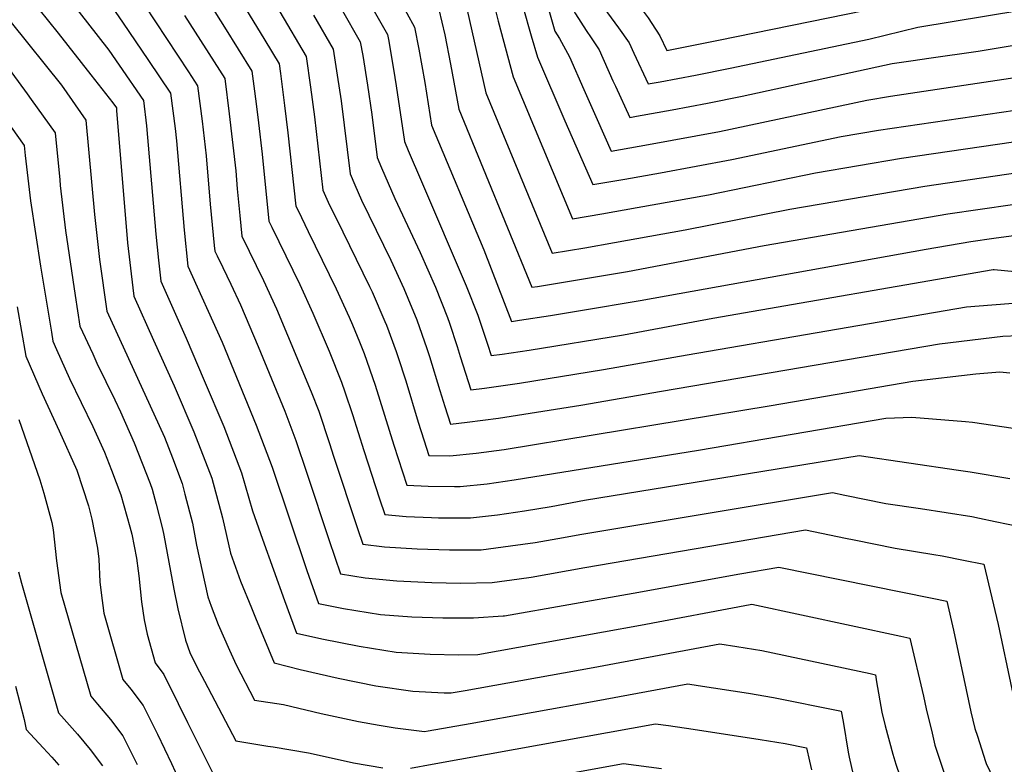
# Model space of a CAD drawing. Units: inches. Extents: x 2625028 to 2630705, y 1485775 to 1491210.
# Drawn here: x 2628777 to 2629186, y 1490254 to 1490563 of the extents above; entities that cross this region are included whole.
import ezdxf

# ---------------------------------------------------------------- set-up
doc = ezdxf.new("R2010")
doc.units = ezdxf.units.IN
doc.header["$MEASUREMENT"] = 0
doc.layers.add('tile_2737_19_contour_10ft', color=24, linetype='Continuous')

msp = doc.modelspace()

# ---------------------------------------------------------------- linework, layer by layer
at = {"layer": 'tile_2737_19_contour_10ft'}
for points, elevation in [([(2629008.02, 1490651.46), (2629011.06, 1490645.33), (2629013.64, 1490640.01), (2629020.9, 1490624.74), (2629021.28, 1490615.75), (2629021.34, 1490612.71), (2629021.33, 1490606.5), (2629021.8, 1490597.33), (2629023.79, 1490588.29), (2629027.14, 1490580.43), (2629031.05, 1490574), (2629033.45, 1490570.55), (2629038.47, 1490563.92), (2629040.08, 1490561.54), (2629043.38, 1490556.47), (2629046.25, 1490550.44), (2629053.22, 1490551.73), (2629067.67, 1490554.63), (2629128.26, 1490566.95), (2629144.42, 1490570.61), (2629153.65, 1490572.99), (2629161.2, 1490575.14), (2629204.13, 1490582.85)], 8780), ([(2628999.8, 1490639.01), (2629003.51, 1490631.62), (2629011, 1490616.54), (2629011.21, 1490607.41), (2629011.06, 1490602.77), (2629011.05, 1490597.99), (2629011.37, 1490590.77), (2629011.72, 1490587.71), (2629013.93, 1490579.3), (2629015.58, 1490575.82), (2629019.51, 1490568.73), (2629021.55, 1490565.97), (2629026.21, 1490559.83), (2629030.61, 1490553.52), (2629032.5, 1490549.34), (2629038.56, 1490536.51), (2629043.42, 1490537.38), (2629058.19, 1490540.13), (2629072.59, 1490543.02), (2629130.17, 1490555.08), (2629150.55, 1490560.03), (2629207.51, 1490569.53)], 8790), ([(2628991.65, 1490626.67), (2628993.41, 1490623.26), (2629001.1, 1490608.35), (2629001.46, 1490599.34), (2629001.48, 1490592.5), (2629001.93, 1490589.5), (2629003.66, 1490578.43), (2629006.64, 1490568.5), (2629008.37, 1490565.57), (2629012.75, 1490558.72), (2629014.83, 1490555.67), (2629018.12, 1490550.64), (2629023.88, 1490537.78), (2629024.88, 1490535.54), (2629030.86, 1490522.57), (2629033.62, 1490523.05), (2629048.42, 1490525.72), (2629063.18, 1490528.49), (2629077.57, 1490531.41), (2629139.89, 1490544.93), (2629148.57, 1490546.22), (2629155.05, 1490547.15), (2629175.54, 1490550.06), (2629218.68, 1490557.32)], 8800), ([(2628983.01, 1490615.25), (2628988.86, 1490604.63), (2628991.21, 1490600.15), (2628991.37, 1490597.23), (2628993.8, 1490582.7), (2628994.6, 1490578.64), (2628996.93, 1490568.12), (2628999.8, 1490558.38), (2629001.67, 1490555.43), (2629005.87, 1490547.81), (2629011.71, 1490534.18), (2629017.26, 1490521.74), (2629023.17, 1490508.63), (2629038.64, 1490511.33), (2629068.18, 1490516.82), (2629129.24, 1490529.82), (2629139.18, 1490531.36), (2629222.17, 1490543.86), (2629235.09, 1490545.58), (2629251.56, 1490547), (2629301.92, 1490520.82), (2629309.3, 1490516.59), (2629314.52, 1490513.52), (2629315.1, 1490513.17)], 8810), ([(2628973.88, 1490605.17), (2628977.18, 1490599.33), (2628981.31, 1490591.95), (2628983.71, 1490580.16), (2628985.48, 1490572.72), (2628986.48, 1490568.66), (2628989.94, 1490556.47), (2628992.52, 1490547.6), (2629003.83, 1490521.23), (2629015.47, 1490494.7), (2629028.86, 1490496.96), (2629043.68, 1490499.59), (2629073.21, 1490505.11), (2629118.59, 1490514.72), (2629134.1, 1490517.34), (2629224.94, 1490530.56), (2629237.78, 1490532.22), (2629239.94, 1490532.41), (2629266.47, 1490520.19), (2629278.03, 1490514.85), (2629290.4, 1490508.79), (2629293.49, 1490507.14), (2629304.87, 1490500.62)], 8820), ([(2628964.9, 1490595.24), (2628965.62, 1490593.99), (2628971.41, 1490583.75), (2628973.9, 1490572.04), (2628976.25, 1490562.54), (2628982.36, 1490539.51), (2629007.11, 1490480.52), (2629019.26, 1490482.55), (2629033.96, 1490485.15), (2629063.51, 1490490.52), (2629107.93, 1490499.62), (2629143.76, 1490505.7), (2629210.22, 1490515.37), (2629224.17, 1490517.3), (2629228.31, 1490517.82), (2629240.79, 1490513.27), (2629246.72, 1490511.08), (2629253.49, 1490508.2), (2629266.36, 1490502.65), (2629276.32, 1490498.11), (2629278.98, 1490496.84), (2629291.96, 1490489.94), (2629294.81, 1490488.28)], 8830), ([(2628954.31, 1490588.12), (2628961.51, 1490575.56), (2628963.38, 1490567.07), (2628971.08, 1490532.79), (2628998.66, 1490466.31), (2629012.14, 1490468.51), (2629024.56, 1490470.63), (2629053.92, 1490475.94), (2629097.28, 1490484.51), (2629153.4, 1490494.1), (2629201.43, 1490501.08), (2629210.13, 1490502.34), (2629216.69, 1490503.24), (2629229.66, 1490499.31), (2629242.38, 1490495.05), (2629253.45, 1490490.84), (2629256.22, 1490489.78), (2629267.47, 1490484.81), (2629276.69, 1490480.34), (2629280.73, 1490478.2), (2629284.6, 1490476.08)], 8840), ([(2628942.77, 1490582.71), (2628951.61, 1490567.36), (2628954.06, 1490556.92), (2628956.46, 1490544.68), (2628959.81, 1490526.06), (2628990.2, 1490452.11), (2628992.55, 1490452.47), (2629005.03, 1490454.45), (2629029.89, 1490458.65), (2629086.62, 1490469.41), (2629162.99, 1490482.54), (2629189.78, 1490486.46), (2629205.06, 1490488.65), (2629213.83, 1490486.55), (2629218.48, 1490485.28), (2629231.59, 1490481.51), (2629239.08, 1490479.07), (2629255.8, 1490473.29), (2629268.76, 1490466.89), (2629274.45, 1490464.01)], 8850), ([(2628931.94, 1490577.63), (2628941.47, 1490560.09), (2628943.21, 1490550.94), (2628945.68, 1490537.09), (2628948.53, 1490519.34), (2628970.24, 1490467.62), (2628981.75, 1490437.9), (2628985.05, 1490438.38), (2628997.93, 1490440.38), (2629010.4, 1490442.39), (2629035.24, 1490446.62), (2629154, 1490467.86), (2629172.56, 1490471.02), (2629182.06, 1490472.44), (2629193.43, 1490474.06), (2629197.84, 1490473.24), (2629232.91, 1490465.8), (2629244.23, 1490462.63), (2629257.14, 1490456.24), (2629264.66, 1490452.37)], 8860), ([(2628812.84, 1490572.87), (2628820.23, 1490562.14), (2628831.05, 1490546.28), (2628840.14, 1490532.62), (2628842, 1490518.03), (2628842.59, 1490512.91), (2628845.74, 1490475.75), (2628847.33, 1490460.88), (2628861.59, 1490429.27), (2628875.68, 1490394.9), (2628882.3, 1490377.36), (2628896.77, 1490334.53), (2628901.57, 1490320.75), (2628911.9, 1490318.74), (2628927.28, 1490316.28), (2628940.38, 1490315.29), (2628953.28, 1490314.8), (2628965.92, 1490314.91), (2628978.33, 1490315.66), (2628978.85, 1490315.73), (2629032.24, 1490325.04), (2629076.55, 1490333.16), (2629092.7, 1490335.95), (2629156.45, 1490323)], 8950), ([(2628797.74, 1490572.04), (2628814.51, 1490550.58), (2628818.86, 1490544.31), (2628828.89, 1490529.56), (2628830.22, 1490519.16), (2628833.97, 1490474.08), (2628835.12, 1490463.32), (2628836.13, 1490454.65), (2628846.56, 1490430.99), (2628854.12, 1490413.38), (2628862.25, 1490394.29), (2628869.67, 1490375.07), (2628874.17, 1490359.32), (2628878.27, 1490347.53), (2628887.46, 1490322.05), (2628892.39, 1490308.44), (2628902.91, 1490306.08), (2628918.53, 1490303.03), (2628933.89, 1490300.64), (2628947.91, 1490299.78), (2628959.75, 1490299.46), (2628967.76, 1490299.69), (2629019.96, 1490308.97), (2629035.3, 1490311.77), (2629080.82, 1490320.38), (2629081.56, 1490320.51), (2629143.47, 1490307.17)], 8960), ([(2628829.33, 1490569.23), (2628847.63, 1490541.48), (2628851.4, 1490535.67), (2628853.24, 1490521.08), (2628854.91, 1490506.69), (2628856.57, 1490486.64), (2628858.3, 1490469.41), (2628858.54, 1490467.11), (2628859.49, 1490465.13), (2628861.86, 1490460.25), (2628865.2, 1490453.41), (2628869.18, 1490444.79), (2628876.57, 1490427.56), (2628887.56, 1490400.59), (2628892.17, 1490388.45), (2628896.75, 1490374.96), (2628906.04, 1490346.97), (2628910.75, 1490333.06), (2628920.9, 1490331.4), (2628934.08, 1490330.23), (2628948.67, 1490329.57), (2628960.52, 1490329.27), (2628973.68, 1490329.58), (2628984.89, 1490330.97), (2628989.95, 1490331.77), (2629012.13, 1490335.75), (2629103.84, 1490351.38), (2629120.4, 1490347.95), (2629124.06, 1490347.17), (2629141.01, 1490343.7), (2629157.14, 1490341.13), (2629160.54, 1490340.53), (2629169.43, 1490338.82)], 8940), ([(2628856.82, 1490569.13), (2628862.52, 1490560.02), (2628873.92, 1490541.77), (2628874.97, 1490533.56), (2628875.77, 1490527.19), (2628876.6, 1490520.41), (2628878.12, 1490507.31), (2628880.96, 1490479.57), (2628882.19, 1490477.02), (2628893.81, 1490453.21), (2628899.27, 1490441.34), (2628906, 1490425.61), (2628911.19, 1490412.65), (2628912.57, 1490408.63), (2628915.66, 1490399.31), (2628920.37, 1490384.27), (2628926.94, 1490364.23), (2628929.11, 1490357.68), (2628938.02, 1490356.96), (2628948.51, 1490356.52), (2628951.46, 1490356.41), (2628964.74, 1490356.35), (2628975.99, 1490357.62), (2628987.11, 1490359.29), (2628998.19, 1490361.11), (2629012.04, 1490363.68), (2629126.12, 1490382.26), (2629167.44, 1490376.2), (2629172.18, 1490375.44), (2629188.64, 1490372.67)], 8920), ([(2628921.44, 1490572.71), (2628930.21, 1490557.03), (2628930.6, 1490554.98), (2628932.78, 1490542.59), (2628933.89, 1490535.66), (2628937.26, 1490512.61), (2628938.86, 1490508.83), (2628944.33, 1490496.02), (2628962.91, 1490452.73), (2628967.74, 1490440.46), (2628971.77, 1490428.48), (2628973.3, 1490423.69), (2628977.8, 1490424.3), (2628989.04, 1490425.97), (2629028.21, 1490432.39), (2629065.31, 1490439.2), (2629181.81, 1490459.46), (2629182.15, 1490459.47), (2629207.89, 1490457), (2629221.53, 1490455.31), (2629233.19, 1490452.45), (2629235.4, 1490451.41), (2629246.1, 1490446.06), (2629255.18, 1490441.1)], 8870), ([(2628785.48, 1490567.5), (2628793.4, 1490557.56), (2628807.01, 1490540.3), (2628816.15, 1490528.66), (2628817.63, 1490526.51), (2628817.76, 1490525.44), (2628822.28, 1490470.52), (2628824.42, 1490451.84), (2628824.92, 1490448.42), (2628833.1, 1490430.14), (2628841.62, 1490411.11), (2628849.8, 1490392.03), (2628857.3, 1490372.82), (2628861.68, 1490356.37), (2628865.04, 1490341.71), (2628869.21, 1490330.04), (2628873.7, 1490318.99), (2628875.39, 1490314.91), (2628883.21, 1490296.13), (2628893.92, 1490293.39), (2628909.8, 1490289.76), (2628925.44, 1490286.68), (2628940.75, 1490284.38), (2628953.73, 1490283.67), (2628956.67, 1490283.65), (2628962.44, 1490284.68), (2629015.7, 1490294.24), (2629022.33, 1490295.44), (2629068.3, 1490304.01), (2629075.27, 1490302.92), (2629085.7, 1490301.27), (2629130.76, 1490291.67)], 8970), ([(2628845.87, 1490564.93), (2628862.66, 1490538.72), (2628864.5, 1490524.13), (2628867.21, 1490500.49), (2628867.84, 1490492.91), (2628868.9, 1490481.85), (2628869.75, 1490473.34), (2628878.76, 1490454.93), (2628884.18, 1490443.07), (2628898.58, 1490408.66), (2628901.7, 1490400.58), (2628906.15, 1490387.22), (2628907.8, 1490381.99), (2628917.72, 1490351.94), (2628919.93, 1490345.37), (2628928.96, 1490344.38), (2628942.53, 1490343.44), (2628955.92, 1490343.04), (2628958.73, 1490343.06), (2628969.16, 1490343.11), (2628981.35, 1490344.7), (2628991.51, 1490346.12), (2629001.04, 1490347.82), (2629010.94, 1490349.61), (2629114.98, 1490366.82), (2629120.22, 1490365.74), (2629137.16, 1490362.35), (2629151.54, 1490360.27), (2629172.86, 1490356.87), (2629176.15, 1490356.24), (2629182.66, 1490354.87)], 8930), ([(2628871.26, 1490567.75), (2628879.27, 1490554.68), (2628885.18, 1490544.82), (2628885.77, 1490540.78), (2628887.45, 1490527.49), (2628888.8, 1490516.21), (2628892.16, 1490485.8), (2628893.08, 1490483.91), (2628897.29, 1490475.29), (2628908.98, 1490451.47), (2628914.37, 1490439.62), (2628915.73, 1490436.43), (2628918.61, 1490429.45), (2628920.59, 1490424.61), (2628925.16, 1490411.4), (2628932.85, 1490386.54), (2628938.29, 1490369.99), (2628947.08, 1490369.52), (2628958.06, 1490369.33), (2628960.41, 1490369.31), (2628971.69, 1490370.5), (2628982.84, 1490372.08), (2629059.4, 1490384.49), (2629137.26, 1490397.7), (2629147.98, 1490398.19), (2629170.28, 1490396.36), (2629173.17, 1490396.07), (2629190.03, 1490393.6)], 8910), ([(2628885.47, 1490566.39), (2628896.44, 1490547.88), (2628898.31, 1490535.17), (2628899.88, 1490522.81), (2628903.43, 1490492.44), (2628905.59, 1490487.48), (2628911.68, 1490475.03), (2628922.78, 1490452.41), (2628923.84, 1490450.13), (2628929.18, 1490437.92), (2628929.82, 1490436.36), (2628933.87, 1490425.38), (2628934.56, 1490423.37), (2628937.81, 1490413.21), (2628943.03, 1490396.09), (2628945.33, 1490388.8), (2628947.47, 1490382.3), (2628956.15, 1490382.05), (2628967.04, 1490383.16), (2628978.71, 1490384.8), (2629089.55, 1490403.02), (2629148.4, 1490413.14), (2629174.53, 1490416.21), (2629184.53, 1490416.98), (2629188.68, 1490416.54)], 8900), ([(2628899.48, 1490565.04), (2628907.69, 1490550.93), (2628909.39, 1490540.2), (2628910.94, 1490529.52), (2628914.7, 1490499.16), (2628916.68, 1490494.6), (2628919.47, 1490488.19), (2628925.49, 1490475.74), (2628931.59, 1490463.29), (2628937.09, 1490451.52), (2628938.75, 1490447.56), (2628942.44, 1490438.58), (2628946.61, 1490426.61), (2628947.68, 1490423.29), (2628951.99, 1490409.21), (2628954.06, 1490402.6), (2628956.39, 1490395.28), (2628963.33, 1490396.04), (2628976.39, 1490397.75), (2629010.51, 1490403.2), (2629044.01, 1490408.99), (2629159.54, 1490428.58), (2629185.72, 1490431.72), (2629192.36, 1490432.01)], 8890), ([(2628911.03, 1490567.83), (2628918.95, 1490553.98), (2628919.94, 1490548.33), (2628921.9, 1490536.03), (2628923.7, 1490523.81), (2628925.98, 1490505.89), (2628927.77, 1490501.71), (2628933.3, 1490488.9), (2628943.85, 1490466.58), (2628950.16, 1490452.06), (2628955.14, 1490439.53), (2628955.95, 1490437.18), (2628959.15, 1490427.54), (2628960.43, 1490423.39), (2628964.84, 1490409.49), (2628970.56, 1490410.18), (2628985.02, 1490412.26), (2629019.94, 1490417.91), (2629054.66, 1490424.09), (2629170.68, 1490444.02), (2629193.53, 1490445.74)], 8880), ([(2628773.99, 1490561.96), (2628794.89, 1490535.92), (2628804.99, 1490521.47), (2628808.5, 1490482.27), (2628810.62, 1490463.61), (2628813.71, 1490442.19), (2628835.46, 1490394.71), (2628837.58, 1490389.81), (2628840.89, 1490381.29), (2628844.99, 1490370.59), (2628846.14, 1490366.2), (2628849.22, 1490354.11), (2628850.95, 1490345.01), (2628855.64, 1490323.58), (2628857.04, 1490319.72), (2628859.87, 1490312.04), (2628864.56, 1490301.37), (2628867.41, 1490295.38), (2628875, 1490280.73), (2628887, 1490278.86), (2628902.75, 1490275.1), (2628918.25, 1490271.82), (2628926.83, 1490270.25), (2628933.4, 1490269.21), (2628945.58, 1490267.6), (2628947.18, 1490267.88), (2628964.57, 1490271), (2629016.89, 1490280.42), (2629054.93, 1490287.45), (2629059.31, 1490286.8), (2629080.17, 1490283.55), (2629090.61, 1490281.84), (2629118.05, 1490276.17)], 8980), ([(2628771.64, 1490544.69), (2628780.66, 1490532.34), (2628782.3, 1490530.08), (2628792.18, 1490516.17), (2628794.1, 1490496.72), (2628794.33, 1490494.34), (2628796.48, 1490475.65), (2628800.47, 1490448.64), (2628802.5, 1490435.96), (2628807.81, 1490424.4), (2628809.59, 1490420.56), (2628817.04, 1490405.37), (2628819.39, 1490400.36), (2628825.03, 1490387.53), (2628831.71, 1490370.59), (2628832.57, 1490368.33), (2628834.23, 1490362.03), (2628836.83, 1490351.86), (2628837.34, 1490349.23), (2628841.46, 1490326.7), (2628843.19, 1490318.53), (2628846.29, 1490305.54), (2628848.19, 1490300.42), (2628851.09, 1490294.54), (2628854.23, 1490288.49), (2628867.27, 1490263.77), (2628880.58, 1490261.62), (2628882.71, 1490261.28), (2628897.45, 1490258.76), (2628913.04, 1490255.3), (2628916.07, 1490254.68), (2628928.28, 1490252.51)], 8990), ([(2628769.1, 1490525.14), (2628779.36, 1490510.88), (2628779.78, 1490506.74), (2628782.01, 1490487.98), (2628786.11, 1490460.87), (2628790.65, 1490433.4), (2628791.29, 1490429.73), (2628792.79, 1490426.31), (2628798.22, 1490414.24), (2628807.84, 1490394.32), (2628812.67, 1490383.6), (2628815.64, 1490376.22), (2628819.56, 1490365.97), (2628823.29, 1490352.6), (2628824.07, 1490349.55), (2628825.98, 1490339.6), (2628826.73, 1490334.32), (2628826.9, 1490332.24), (2628828.11, 1490321.44), (2628829.22, 1490313.99), (2628830.37, 1490308.13), (2628833.81, 1490296.13), (2628837.38, 1490291.33), (2628843.3, 1490279.34), (2628847.18, 1490271.35), (2628859.54, 1490246.81)], 9000), ([(2628776.44, 1490444), (2628780.09, 1490423.5), (2628786.77, 1490407.88), (2628793.88, 1490392.49), (2628801.17, 1490376.12), (2628806.03, 1490361.38), (2628807.43, 1490355.84), (2628809.82, 1490343.8), (2628810.3, 1490339.19), (2628810.77, 1490329.8), (2628811.33, 1490325.18), (2628812.41, 1490316.79), (2628820.39, 1490289.23), (2628823.65, 1490285.26), (2628828.74, 1490278.46), (2628834.67, 1490266.48), (2628840.54, 1490254.41), (2628851.19, 1490231.17)], 9010), ([(2628777.16, 1490397.21), (2628785.89, 1490372.15), (2628787.45, 1490366.57), (2628790.8, 1490354.48), (2628791.34, 1490351.39), (2628792.82, 1490338.46), (2628794.51, 1490325.42), (2628806.98, 1490282.33), (2628809.83, 1490279.05), (2628815.15, 1490272.61), (2628820.28, 1490265.86), (2628826.26, 1490253.97)], 9020), ([(2629182.66, 1490354.87), (2629193.34, 1490352.62), (2629199.03, 1490327.63), (2629202.22, 1490315.08), (2629210.92, 1490282.5), (2629214.28, 1490270.13), (2629214.99, 1490268.09)], 8930), ([(2629169.43, 1490338.82), (2629177.93, 1490337.19), (2629183.83, 1490312.03), (2629189.52, 1490285.28), (2629191.03, 1490278.75), (2629192.95, 1490271.34), (2629194.48, 1490266.71), (2629196.36, 1490261.15)], 8940), ([(2628776.94, 1490333.9), (2628778.21, 1490329.23), (2628793.56, 1490275.43), (2628795.99, 1490272.81), (2628801.43, 1490266.55), (2628806.81, 1490260.19), (2628811.93, 1490253.43)], 9030), ([(2629156.45, 1490323), (2629162.53, 1490321.76), (2629165.26, 1490309.75), (2629172.53, 1490275.79), (2629174.2, 1490268.89), (2629175.2, 1490265.77), (2629178.59, 1490255.23)], 8950), ([(2629143.47, 1490307.17), (2629147.21, 1490306.36), (2629152.79, 1490282.33), (2629153.94, 1490277.02), (2629156.38, 1490266.92), (2629157.56, 1490262.04), (2629161.64, 1490249.58)], 8960), ([(2629130.76, 1490291.67), (2629132.91, 1490291.21), (2629133.38, 1490288.33), (2629135.57, 1490275.7), (2629136.88, 1490270), (2629140.12, 1490258.2), (2629141.39, 1490254.07), (2629144.85, 1490243.99)], 8970), ([(2628775.73, 1490286.46), (2628779.35, 1490272.7), (2628780.15, 1490268.53), (2628787.23, 1490260.9), (2628790.77, 1490257.02), (2628793.72, 1490253.72)], 9040), ([(2629118.05, 1490276.17), (2629118.61, 1490276.06), (2629119.45, 1490271.81), (2629121.6, 1490259.1), (2629121.97, 1490257.01), (2629123.68, 1490249.7), (2629124.25, 1490247.63), (2629124.73, 1490246.4)], 8980), ([(2628939.78, 1490252.48), (2628948.82, 1490254.07), (2628983.2, 1490260.26), (2629041.56, 1490270.89), (2629046.9, 1490270.14), (2629057.21, 1490268.64), (2629085.01, 1490264.37), (2629095.46, 1490262.67), (2629104.3, 1490260.91), (2629105.55, 1490255.37), (2629106.3, 1490251.71)], 8990), ([(2628950.47, 1490240.24), (2629028.19, 1490254.34), (2629043.99, 1490252.28)], 9000), ([(2629178.59, 1490255.23), (2629178.87, 1490254.34), (2629183.52, 1490244.55)], 8950)]:
    msp.add_lwpolyline(points, dxfattribs=dict(at, elevation=elevation))

doc.saveas('drawing.dxf')
